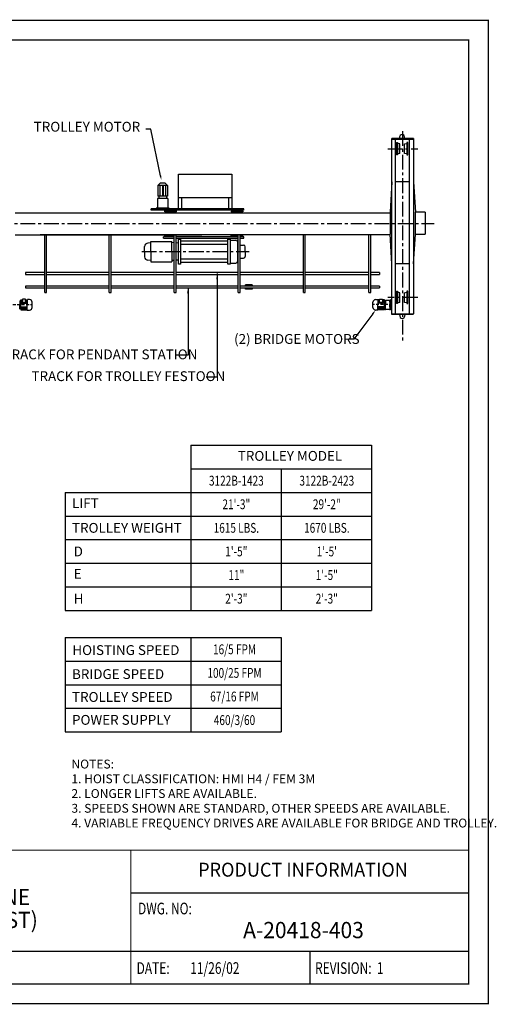
# Model space of a CAD drawing. Extents: x 249 to 910, y -109 to 392.
# Drawn here: x 668 to 910, y -109 to 392 of the extents above; entities that cross this region are included whole.
import ezdxf
from ezdxf.enums import TextEntityAlignment as Align

# ---------------------------------------------------------------- set-up
doc = ezdxf.new("R2010")
doc.units = 0
doc.header["$LTSCALE"] = 6
doc.header["$MEASUREMENT"] = 0
for name, pattern in [('CENTER', [2, 1.25, -0.25, 0.25, -0.25]), ('DOTX2', [0.5, 0, -0.5]), ('HIDDEN', [0.375, 0.25, -0.125])]:
    doc.linetypes.add(name, pattern=pattern)
doc.layers.get('0').update_dxf_attribs({"linetype": 'CONTINUOUS'})
for name, color, linetype in [('1', 3, 'CONTINUOUS'), ('3', 2, 'HIDDEN'), ('6', 7, 'CONTINUOUS'), ('CEN', 6, 'CENTER'), ('DIM', 7, 'CONTINUOUS'), ('DOT', 8, 'DOTX2'), ('OBJ', 3, 'CONTINUOUS'), ('W-SHAPE', 3, 'CONTINUOUS')]:
    doc.layers.add(name, color=color, linetype=linetype)
doc.styles.add('ROMANS', font='ROMANS.SHX', dxfattribs={"width": 0.75})
doc.styles.get("Standard").update_dxf_attribs({"font": 'ROMANS.SHX', "width": 0.75})
doc.dimstyles.get("Standard").update_dxf_attribs({"dimtxt": 0.18, "dimasz": 0.18, "dimexe": 0.18, "dimexo": 0.0625, "dimgap": 0.09, "dimtad": 0, "dimtih": 1, "dimtoh": 1, "dimdec": 4, "dimzin": 0, "dimdsep": 46, "dimtxsty": 'Standard', "dimcen": 0.09, "dimadec": 0, "dimazin": 0, "dimtfac": 1, "dimtdec": 4, "dimtofl": 0, "dimtmove": 0, "dimatfit": 3, "dimfxl": 0, "dimtolj": 1, "dimtzin": 0, "dimarcsym": 0})

msp = doc.modelspace()

# ---------------------------------------------------------------- linework, layer by layer
for p, q in [((754.54319, 175.36269), (846.56426, 175.36269)), ((754.54319, 175.36269), (754.54319, 91.36269)), ((846.56426, 175.36269), (846.56426, 91.36269)), ((754.54319, 163.36269), (846.56426, 163.36269)), ((800.56426, 163.36269), (800.56426, 91.36269)), ((800.56426, 163.36269), (800.56426, 91.36269)), ((800.56426, 163.36269), (800.56426, 91.36269)), ((690.77107, 151.36269), (800.56426, 151.36269)), ((690.77107, 151.36269), (800.56426, 151.36269)), ((690.77107, 151.36269), (690.77107, 91.36269)), ((736.77107, 151.36269), (846.56426, 151.36269)), ((690.77107, 139.36269), (800.56426, 139.36269)), ((736.77107, 139.36269), (846.56426, 139.36269)), ((690.77107, 127.36269), (800.56426, 127.36269)), ((736.77107, 127.36269), (846.56426, 127.36269)), ((690.77107, 115.36269), (846.56426, 115.36269)), ((690.77107, 103.36269), (800.56426, 103.36269)), ((736.77107, 103.36269), (846.56426, 103.36269)), ((690.77107, 91.36269), (846.56426, 91.36269)), ((690.77107, 77.59042), (690.77107, 41.59042)), ((690.77107, 77.59042), (800.56426, 77.59042)), ((754.54319, 77.59042), (754.54319, 41.59042)), ((800.56426, 77.59042), (800.56426, 41.59042)), ((690.77107, 65.59042), (800.56426, 65.59042)), ((690.77107, 53.59042), (800.56426, 53.59042)), ((690.77107, 41.59042), (800.56426, 41.59042)), ((690.77107, 41.59042), (800.56426, 41.59042)), ((690.77107, 41.59042), (690.77107, 29.59042)), ((754.54319, 41.59042), (754.54319, 29.59042)), ((800.56426, 41.59042), (800.56426, 29.59042)), ((690.77107, 29.59042), (800.56426, 29.59042)), ((847.12962, -98.67085), (259.0408, -98.67085))]:
    msp.add_line(p, q)
at = {"const_width": 0.594}
msp.add_lwpolyline([(259.0408, 381.47915), (259.0408, -98.67085), (895.9408, -98.67085), (895.9408, 381.47915)], close=True, dxfattribs=at)
for points in [[(895.9408, -30.58735), (259.0408, -30.58735)], [(724.06397, -30.58735), (724.06397, -98.67085)], [(895.9408, -52.33998), (724.06397, -52.33998)]]:
    msp.add_lwpolyline(points, dxfattribs=at)
for points in [[(895.9408, -82.17085), (502.55925, -82.17085)], [(815.19243, -82.17085), (815.19243, -98.67085)]]:
    msp.add_lwpolyline(points)
at = {"layer": '1', "color": 7}
for p, q in [((867.92483, 331.38094), (856.86645, 331.38094)), ((856.86645, 282.6323), (856.86645, 331.38094)), ((856.86645, 331.05259), (867.92483, 331.05259)), ((858.75666, 282.6323), (858.75666, 331.05259)), ((860.69334, 331.38094), (861.05946, 332.94399)), ((863.39222, 331.38094), (863.02611, 332.94399)), ((865.65658, 331.05259), (865.65658, 242.22831)), ((867.92483, 331.38094), (867.92483, 242.22831)), ((859.15859, 323.06005), (859.15859, 329.40225)), ((859.15859, 329.40225), (859.63059, 329.40225)), ((860.84431, 328.59261), (859.62656, 328.87583)), ((859.63059, 329.40225), (859.63059, 323.06005)), ((860.84431, 323.70101), (860.84431, 328.59261)), ((863.27174, 328.59261), (864.48955, 328.85864)), ((863.27174, 323.70101), (863.27174, 328.59261)), ((864.48546, 329.40225), (864.48546, 323.06005)), ((864.95746, 329.40225), (864.48546, 329.40225)), ((864.95746, 323.06005), (864.95746, 329.40225)), ((859.63059, 323.06005), (859.15859, 323.06005)), ((860.84431, 323.70101), (859.66431, 323.4986)), ((864.48546, 323.50407), (863.27174, 323.70101)), ((864.48546, 323.06005), (864.95746, 323.06005)), ((748.30731, 313.15219), (775.42175, 313.15219)), ((748.30731, 295.51491), (748.30731, 313.15219)), ((775.42175, 313.15219), (775.42175, 295.51491)), ((739.07094, 308.71556), (737.79346, 307.43808)), ((742.79693, 307.50748), (737.79346, 307.50748)), ((737.79346, 307.43808), (737.79346, 302.00082)), ((738.85802, 307.43808), (738.85802, 302.00082)), ((741.51945, 308.71556), (739.07094, 308.71556)), ((740.13551, 307.43808), (740.13551, 302.00082)), ((740.45488, 307.43808), (740.45488, 302.00082)), ((742.79693, 307.43808), (741.51945, 308.71556)), ((741.73236, 307.43808), (741.73236, 302.00082)), ((742.79693, 307.43808), (742.79693, 302.00082)), ((856.86645, 309.23702), (855.92153, 293.84954)), ((865.65658, 309.23702), (858.75666, 309.23702)), ((867.92483, 309.23702), (868.83456, 293.84954)), ((742.84956, 300.8792), (737.74082, 300.8792)), ((737.74082, 300.8792), (737.74082, 295.94073)), ((742.79693, 302.00082), (737.79346, 302.00082)), ((738.39123, 302.00082), (738.39123, 300.8792)), ((742.19916, 302.00082), (742.19916, 300.8792)), ((742.84956, 300.8792), (742.84956, 295.94073)), ((748.30731, 301.33984), (775.42175, 301.33984)), ((750.01062, 295.51491), (750.01062, 301.33984)), ((773.71844, 301.33984), (773.71844, 295.51491)), ((734.50112, 294.87616), (734.50112, 295.51491)), ((736.9418, 295.94073), (736.9418, 295.51491)), ((743.64858, 295.94073), (736.9418, 295.94073)), ((743.64858, 295.51491), (736.9418, 295.51491)), ((743.64858, 295.94073), (743.64858, 295.51491)), ((781.53269, 294.87616), (781.53269, 295.51491)), ((665.20224, 293.59631), (855.92153, 293.59631)), ((741.34309, 294.02451), (741.34309, 294.66325)), ((747.30468, 294.02451), (747.30468, 294.66325)), ((775.11167, 294.45034), (775.11167, 294.02451)), ((781.07325, 294.45034), (781.07325, 294.02451)), ((855.92153, 293.84954), (855.92153, 282.6323)), ((873.75167, 293.84954), (868.83456, 293.84954)), ((868.83456, 282.6323), (868.83456, 293.84954)), ((665.20224, 282.37908), (760.24317, 282.37908)), ((780.12034, 282.37908), (678.02281, 282.37908)), ((680.27892, 253.10113), (680.27892, 282.37908)), ((681.28703, 253.10113), (681.28703, 282.37908)), ((713.08191, 253.10113), (713.08191, 282.37908)), ((714.09002, 253.10113), (714.09002, 282.37908)), ((740.65732, 280.71371), (740.65732, 281.35246)), ((741.34309, 281.56537), (741.34309, 282.20411)), ((746.21557, 253.10113), (746.21557, 282.37908)), ((747.22368, 253.10113), (747.22368, 282.37908)), ((855.92153, 282.37908), (760.99969, 282.37908)), ((775.11167, 281.77828), (775.11167, 282.20411)), ((778.68789, 253.10113), (778.68789, 282.37908)), ((779.696, 253.10113), (779.696, 282.37908)), ((781.07325, 281.77828), (781.07325, 282.20411)), ((781.53269, 280.71371), (781.53269, 281.35246)), ((811.82155, 253.10113), (811.82155, 282.37908)), ((812.82966, 253.10113), (812.82966, 282.37908)), ((845.09661, 253.10113), (845.09661, 282.37908)), ((846.10472, 253.10113), (846.10472, 282.37908)), ((856.86645, 267.58964), (855.92153, 282.6323)), ((856.86645, 241.85027), (856.86645, 282.6323)), ((858.75666, 241.85027), (858.75666, 282.6323)), ((867.92483, 267.58964), (868.83456, 282.6323)), ((868.83456, 282.6323), (873.75167, 282.6323)), ((731.12164, 273.82041), (731.12164, 276.39896)), ((734.3451, 278.31518), (732.82495, 278.10227)), ((734.3451, 273.82041), (734.3451, 278.93034)), ((734.3451, 278.93034), (744.89921, 278.93034)), ((744.89921, 273.82041), (744.89921, 278.93034)), ((746.21557, 278.29783), (744.89921, 278.39687)), ((748.36765, 278.1359), (747.22368, 278.22198)), ((748.36765, 267.43299), (748.36765, 280.20782)), ((748.36765, 280.20782), (749.43222, 280.20782)), ((749.43222, 280.20782), (749.43222, 267.43299)), ((773.49147, 279.14325), (749.43222, 279.14325)), ((749.43222, 277.65285), (773.49147, 277.65285)), ((773.49147, 267.43299), (773.49147, 280.20782)), ((773.49147, 280.20782), (774.55604, 280.20782)), ((774.55604, 280.20782), (774.55604, 267.43299)), ((774.55604, 279.65437), (777.52713, 279.65437)), ((778.37878, 278.80272), (778.37878, 268.8381)), ((778.37878, 277.12415), (778.68789, 277.12415)), ((779.696, 277.12415), (781.42038, 277.12415)), ((782.27204, 273.82041), (782.27204, 276.27249)), ((731.12164, 273.82041), (731.12164, 271.24185)), ((734.3451, 273.82041), (734.3451, 268.71048)), ((744.89921, 273.82041), (744.89921, 268.71048)), ((778.37878, 270.51667), (778.68789, 270.51667)), ((779.696, 270.51667), (781.42038, 270.51667)), ((782.27204, 273.82041), (782.27204, 271.36832)), ((734.3451, 269.32563), (732.82495, 269.53854)), ((734.3451, 268.71048), (744.89921, 268.71048)), ((746.21557, 269.34299), (744.89921, 269.24394)), ((748.36765, 269.50491), (747.22368, 269.41884)), ((749.43222, 267.43299), (748.36765, 267.43299)), ((773.49147, 269.98796), (749.43222, 269.98796)), ((749.43222, 268.49756), (773.49147, 268.49756)), ((774.55604, 267.43299), (773.49147, 267.43299)), ((774.55604, 267.98644), (777.52713, 267.98644)), ((865.65658, 267.58964), (858.75666, 267.58964)), ((680.27892, 263.20344), (670.587, 263.20344)), ((670.587, 263.20344), (670.587, 262.21876)), ((670.587, 262.21876), (680.27892, 262.21876)), ((713.08191, 263.20344), (681.28703, 263.20344)), ((681.28703, 262.21876), (713.08191, 262.21876)), ((746.21557, 263.20344), (714.09002, 263.20344)), ((714.09002, 262.21876), (746.21557, 262.21876)), ((778.68789, 263.20344), (747.22368, 263.20344)), ((747.22368, 262.21876), (778.68789, 262.21876)), ((811.82155, 263.20344), (779.696, 263.20344)), ((779.696, 262.21876), (811.82155, 262.21876)), ((845.09661, 263.20344), (812.82966, 263.20344)), ((812.82966, 262.21876), (845.09661, 262.21876)), ((850.53678, 263.20344), (846.10472, 263.20344)), ((846.10472, 262.21876), (850.53678, 262.21876)), ((850.53678, 263.20344), (850.53678, 262.21876)), ((670.587, 256.31802), (670.587, 255.33334)), ((680.27892, 256.31802), (670.587, 256.31802)), ((713.08191, 256.31802), (681.28703, 256.31802)), ((746.21557, 256.31802), (714.09002, 256.31802)), ((778.68789, 256.31802), (747.22368, 256.31802)), ((811.82155, 256.31802), (779.696, 256.31802)), ((782.46902, 256.31802), (782.46902, 257.00818)), ((785.8787, 257.00818), (782.46902, 257.00818)), ((785.8787, 257.00818), (785.8787, 256.31802)), ((845.09661, 256.31802), (812.82966, 256.31802)), ((850.53678, 256.31802), (846.10472, 256.31802)), ((850.53678, 256.31802), (850.53678, 255.33334)), ((670.587, 255.33334), (680.27892, 255.33334)), ((680.27892, 253.10113), (681.28703, 253.10113)), ((681.28703, 255.33334), (713.08191, 255.33334)), ((713.08191, 253.10113), (714.09002, 253.10113)), ((714.09002, 255.33334), (746.21557, 255.33334)), ((746.21557, 253.10113), (747.22368, 253.10113)), ((747.22368, 255.33334), (778.68789, 255.33334)), ((778.68789, 253.10113), (779.696, 253.10113)), ((778.75954, 253.10113), (779.76765, 253.10113)), ((779.696, 255.33334), (811.82155, 255.33334)), ((782.46902, 254.68339), (782.46902, 255.33334)), ((785.8787, 254.68339), (782.46902, 254.68339)), ((785.8787, 255.33334), (785.8787, 254.68339)), ((811.82155, 253.10113), (812.82966, 253.10113)), ((812.82966, 255.33334), (845.09661, 255.33334)), ((845.09661, 253.10113), (846.10472, 253.10113)), ((845.11132, 253.10113), (846.11943, 253.10113)), ((846.10472, 255.33334), (850.53678, 255.33334)), ((859.15595, 253.7124), (859.62795, 253.7124)), ((859.15595, 247.37019), (859.15595, 253.7124)), ((860.84166, 252.90275), (859.62392, 253.18597)), ((859.62795, 253.7124), (859.62795, 247.37019)), ((860.84166, 248.01116), (860.84166, 252.90275)), ((863.2691, 252.90275), (864.48691, 253.16879)), ((863.2691, 248.01116), (863.2691, 252.90275)), ((864.95481, 253.7124), (864.48281, 253.7124)), ((864.48281, 253.7124), (864.48281, 247.37019)), ((864.95481, 247.37019), (864.95481, 253.7124)), ((667.57678, 248.87569), (667.57678, 246.86733)), ((667.57678, 248.72011), (668.08262, 248.72011)), ((667.57678, 244.5805), (667.57678, 246.87857)), ((668.08262, 249.23565), (668.96107, 249.23565)), ((668.08262, 248.34354), (668.08262, 249.23565)), ((668.08262, 248.34354), (668.08262, 246.86733)), ((668.08262, 245.40236), (668.08262, 246.87857)), ((668.08262, 245.40236), (668.08262, 244.30423)), ((668.12249, 249.02586), (668.96107, 249.02586)), ((668.12249, 248.56478), (668.12249, 248.31405)), ((668.96107, 248.56478), (668.12249, 248.56478)), ((668.12249, 248.31405), (668.96107, 248.31405)), ((671.39231, 247.81071), (668.12249, 247.81071)), ((668.12249, 247.81071), (668.12249, 247.60129)), ((668.12249, 247.60129), (671.39231, 247.60129)), ((668.12249, 245.63113), (668.12249, 245.75696)), ((668.12249, 245.75696), (671.39231, 245.75696)), ((671.39231, 245.63113), (668.12249, 245.63113)), ((670.55373, 249.6973), (668.96107, 249.6973)), ((668.96107, 249.6973), (668.96107, 247.97786)), ((668.96107, 247.97786), (670.55373, 247.97786)), ((668.96107, 247.97786), (670.59599, 247.97786)), ((670.55373, 249.23565), (671.45821, 249.23565)), ((670.59599, 247.97786), (670.59599, 249.6973)), ((670.59599, 249.02586), (671.39231, 249.02586)), ((671.39231, 248.56478), (670.59599, 248.56478)), ((670.59599, 248.31405), (671.39231, 248.31405)), ((671.39231, 249.02586), (671.39231, 248.56478)), ((671.39231, 248.31405), (671.39231, 247.81071)), ((671.39231, 245.12778), (671.39231, 245.63113)), ((671.45821, 249.44167), (671.45821, 246.86733)), ((671.45821, 244.09178), (671.45821, 246.87857)), ((672.54336, 249.40337), (671.47589, 249.40337)), ((673.90713, 245.45555), (673.90713, 248.0396)), ((847.21665, 245.45139), (847.21665, 248.03544)), ((848.58041, 249.39921), (849.64789, 249.39921)), ((849.66557, 249.43751), (849.66557, 246.86317)), ((850.57005, 249.23149), (849.66557, 249.23149)), ((849.66557, 244.08762), (849.66557, 246.87441)), ((850.52779, 249.0217), (849.73146, 249.0217)), ((849.73146, 249.0217), (849.73146, 248.56062)), ((849.73146, 248.56062), (850.52779, 248.56062)), ((850.52779, 248.30989), (849.73146, 248.30989)), ((849.73146, 248.30989), (849.73146, 247.80655)), ((849.73146, 247.80655), (853.00129, 247.80655)), ((853.00129, 247.59713), (849.73146, 247.59713)), ((853.00129, 245.7528), (849.73146, 245.7528)), ((849.73146, 245.62697), (853.00129, 245.62697)), ((849.73146, 245.12363), (849.73146, 245.62697)), ((850.52779, 247.9737), (850.52779, 249.69314)), ((852.1627, 247.9737), (850.52779, 247.9737)), ((850.57005, 249.69314), (852.1627, 249.69314)), ((852.1627, 247.9737), (850.57005, 247.9737)), ((852.1627, 249.69314), (852.1627, 247.9737)), ((853.04116, 249.23149), (852.1627, 249.23149)), ((853.00129, 249.0217), (852.1627, 249.0217)), ((852.1627, 248.56062), (853.00129, 248.56062)), ((853.00129, 248.30989), (852.1627, 248.30989)), ((853.00129, 248.56062), (853.00129, 248.30989)), ((853.00129, 247.80655), (853.00129, 247.59713)), ((853.00129, 245.62697), (853.00129, 245.7528)), ((853.04116, 248.33938), (853.04116, 249.23149)), ((853.547, 248.71595), (853.04116, 248.71595)), ((853.04116, 248.33938), (853.04116, 246.86317)), ((853.04116, 245.3982), (853.04116, 246.87441)), ((853.04116, 245.3982), (853.04116, 244.30007)), ((853.547, 248.87153), (853.547, 246.86317)), ((853.547, 244.57634), (853.547, 246.87441)), ((855.67461, 249.042), (853.71747, 249.042)), ((855.84508, 248.11125), (855.84508, 248.87153)), ((856.13437, 248.11125), (855.84508, 248.11125)), ((855.84508, 248.11125), (855.84508, 246.86317)), ((855.84508, 245.62633), (855.84508, 246.87441)), ((855.84508, 245.62633), (855.84508, 244.57634)), ((856.13437, 245.62633), (855.84508, 245.62633)), ((856.54701, 249.3411), (856.13437, 249.3411)), ((856.13437, 249.3411), (856.13437, 246.86317)), ((856.13437, 244.19855), (856.13437, 246.87441)), ((856.3464, 249.3411), (856.3464, 244.19855)), ((859.62795, 247.37019), (859.15595, 247.37019)), ((860.84166, 248.01116), (859.66166, 247.80875)), ((864.48281, 247.81422), (863.2691, 248.01116)), ((864.48281, 247.37019), (864.95481, 247.37019)), ((667.57678, 244.94128), (668.08262, 244.94128)), ((668.08262, 244.30423), (671.45821, 244.30423)), ((668.12249, 244.91837), (668.12249, 245.12778)), ((668.12249, 245.12778), (671.39231, 245.12778)), ((671.39231, 244.91837), (668.12249, 244.91837)), ((668.12249, 244.49861), (671.39231, 244.49861)), ((671.39231, 244.49861), (671.39231, 244.91837)), ((671.45821, 244.09178), (672.54336, 244.09178)), ((849.66557, 244.08762), (848.58041, 244.08762)), ((853.04116, 244.30007), (849.66557, 244.30007)), ((853.00129, 245.12363), (849.73146, 245.12363)), ((849.73146, 244.91421), (853.00129, 244.91421)), ((849.73146, 244.49445), (849.73146, 244.91421)), ((853.00129, 244.49445), (849.73146, 244.49445)), ((853.00129, 244.91421), (853.00129, 245.12363)), ((853.547, 244.93712), (853.04116, 244.93712)), ((855.67461, 244.40587), (853.71747, 244.40587)), ((856.54701, 244.19855), (856.13437, 244.19855)), ((856.86645, 242.14053), (867.92483, 242.14053)), ((867.92483, 241.81219), (856.86645, 241.81219)), ((860.69334, 241.81219), (861.05946, 240.24913)), ((863.39222, 241.81219), (863.02611, 240.24913))]:
    msp.add_line(p, q, dxfattribs=at)
for points in [[(746.21557, 281.35246), (740.65732, 281.35246)], [(740.65732, 280.71371), (746.21557, 280.71371)], [(778.68789, 281.35246), (747.22368, 281.35246)], [(747.22368, 280.71371), (778.68789, 280.71371)], [(781.53269, 281.35246), (779.696, 281.35246)], [(779.696, 280.71371), (781.53269, 280.71371)]]:
    msp.add_lwpolyline(points, dxfattribs=at)
for centre, radius, start, end in [((862.04278, 332.08251), 1.30732, 41.2213465, 138.7786535), ((732.82495, 276.39896), 1.70331, 90, 180), ((777.52713, 278.80272), 0.85166, 0, 90), ((781.42038, 276.27249), 0.85166, 0, 90), ((732.82495, 271.24185), 1.70331, 180, 270), ((781.42038, 271.36832), 0.85166, 270, 0), ((777.52713, 268.8381), 0.85166, 270, 0), ((672.54336, 248.0396), 1.36377, 0, 90), ((672.54336, 245.45555), 1.36377, 270, 0), ((848.58041, 248.03544), 1.36377, 90, 180), ((848.58041, 245.45139), 1.36377, 180, 270), ((853.71747, 248.87153), 0.17047, 90, 180), ((855.67461, 248.87153), 0.17047, 0, 90), ((853.71747, 244.57634), 0.17047, 180, 270), ((855.67461, 244.57634), 0.17047, 270, 0), ((862.04278, 241.11062), 1.30732, 221.2213465, 318.7786535)]:
    msp.add_arc(centre, radius, start, end, dxfattribs=at)
at = {"layer": '3', "color": 7}
for p, q in [((664.0984, 246.86733), (674.11001, 246.86733)), ((857.02538, 246.86317), (847.01377, 246.86317))]:
    msp.add_line(p, q, dxfattribs=at)
at = {"layer": '6', "color": 7}
for p, q in [((734.18341, 336.11128), (731.78341, 336.11128)), ((739.16933, 312.39983), (734.18341, 336.11128)), ((847.11398, 242.11892), (837.54646, 229.27749)), ((837.54646, 229.27749), (835.14646, 229.27749))]:
    msp.add_line(p, q, dxfattribs=at)
for points in [[(739.56077, 312.48214), (738.77789, 312.31752), (739.6632, 310.0512)], [(846.79321, 242.3579), (847.43474, 241.87993), (848.54787, 244.04348)]]:
    msp.add_solid(points, dxfattribs=at)
at = {"layer": 'CEN', "color": 7}
for p, q in [((862.20662, 335.12338), (862.20662, 228.70107)), ((854.71759, 326.17618), (870.05518, 326.17618)), ((643.92749, 288.11431), (878.32167, 288.11431)), ((729.63648, 273.82041), (784.2482, 273.82041)), ((870.05518, 250.43497), (854.71759, 250.43497))]:
    msp.add_line(p, q, dxfattribs=at)
at = {"layer": 'DOT', "const_width": 0.594}
msp.add_lwpolyline([(249.0408, 391.47915), (249.0408, -108.67085), (905.9408, -108.67085), (905.9408, 391.47915)], close=True, dxfattribs=at)
at = {"layer": 'OBJ', "color": 7}
msp.add_line((873.75167, 293.84954), (873.75167, 282.6323), dxfattribs=at)
at = {"layer": 'W-SHAPE', "color": 7}
for points in [[(781.53269, 295.51491), (734.50112, 295.51491)], [(781.53269, 294.87616), (734.50112, 294.87616)], [(747.30468, 294.66325), (741.34309, 294.66325)], [(747.30468, 294.02451), (741.34309, 294.02451)], [(775.11167, 294.45034), (781.07325, 294.45034)], [(775.11167, 294.02451), (781.07325, 294.02451)], [(741.34309, 282.20411), (746.21557, 282.20411)], [(741.34309, 281.56537), (746.21557, 281.56537)], [(775.11167, 282.20411), (778.68789, 282.20411)], [(775.11167, 281.77828), (778.68789, 281.77828)], [(779.696, 282.20411), (781.07325, 282.20411)], [(779.696, 281.77828), (781.07325, 281.77828)]]:
    msp.add_lwpolyline(points, dxfattribs=at)

# ---------------------------------------------------------------- texts
at = {"style": 'ROMANS', "width": 0.95}
for s, height, p in [('PRODUCT INFORMATION', 7.0906376, (811.64425, -41.42749)), ('SINGLE GIRDER CRANE', 8.25, (616.24306, -55.44788)), ('(WITH MODULAR HOIST)', 8.25, (616.24306, -67.12108)), ('A-20418-403', 8.25, (811.9084, -72.27684))]:
    msp.add_text(s, height=height, dxfattribs=at).set_placement(p, align=Align.MIDDLE)
at = {"style": 'ROMANS', "width": 0.75}
for s, p in [('DWG. NO:', (727.76231, -65.07677)), ('DATE:', (727.0369, -95.37085)), ('11/26/02', (754.32585, -95.37085)), ('REVISION:  1', (817.80265, -95.37085))]:
    msp.add_text(s, height=5.94, dxfattribs=at).set_placement(p, align=Align.BOTTOM_LEFT)
at = {"attachment_point": 1}
for s, insert, char_height in [('TROLLEY MODEL', (778.50993, 172.43811), 5), ('TROLLEY WEIGHT', (694.18311, 135.83466), 5), ('D', (695.03823, 123.83466), 5), ('H', (695.03823, 99.83466), 5), ('HOISTING SPEED', (694.36164, 73.67286), 5), ('BRIDGE SPEED', (694.18311, 61.46862), 5), ('TROLLEY SPEED', (694.18311, 49.83164), 5), ('POWER SUPPLY', (694.18311, 38.18052), 5), ('NOTES:\\P1. HOIST CLASSIFICATION: HMI H4 / FEM 3M\\P2. LONGER LIFTS ARE AVAILABLE.\\P3. SPEEDS SHOWN ARE STANDARD, OTHER SPEEDS ARE AVAILABLE.\\P4. VARIABLE FREQUENCY DRIVES ARE AVAILABLE FOR BRIDGE AND TROLLEY.', (693.88865, 15.46956), 4.5)]:
    msp.add_mtext(s, dxfattribs=dict(at, insert=insert, char_height=char_height))
at = {"char_height": 5, "width": 14.71875, "attachment_point": 1}
for s, insert in [('LIFT', (694.18311, 148.43811)), ('E', (695.03823, 112.43811))]:
    msp.add_mtext(s, dxfattribs=dict(at, insert=insert))
at = {"layer": 'DIM', "color": 7, "width": 0.75}
for s, p in [('3122B-1423', (777.75661, 157.34284)), ('3122B-2423', (823.75661, 157.34284)), ('21\'-3"', (777.75661, 145.34284)), ('29\'-2"', (823.75661, 145.34284)), ('1615 LBS.', (777.75661, 133.34284)), ('1670 LBS.', (823.75661, 133.34284)), ('1\'-5"', (777.75661, 121.34284)), ("1'-5'", (823.75661, 121.34284)), ('11"', (777.75661, 109.34284)), ('1\'-5"', (823.75661, 109.34284)), ('2\'-3"', (777.75661, 97.34284)), ('2\'-3"', (823.75661, 97.34284)), ('16/5 FPM', (776.81867, 71.57057)), ('100/25 FPM', (776.81867, 59.57057)), ('67/16 FPM', (776.81867, 47.57057)), ('460/3/60', (776.81867, 35.57057))]:
    msp.add_text(s, height=5, dxfattribs=at).set_placement(p, align=Align.MIDDLE_CENTER)
at = {"layer": 'DIM', "color": 7, "char_height": 5, "style": 'ROMANS'}
for s, insert, attachment_point in [('TROLLEY MOTOR', (728.85399, 336.68807), 6), ('(2) BRIDGE MOTORS', (776.62031, 228.75333), 4), ('TRACK FOR PENDANT STATION', (659.36572, 220.91589), 4), ('TRACK FOR TROLLEY FESTOON', (673.57297, 209.83739), 4)]:
    msp.add_mtext(s, dxfattribs=dict(at, insert=insert, attachment_point=attachment_point))

# ---------------------------------------------------------------- leaders
at = {"layer": 'DIM', "color": 7}
for points in [[(767.97507, 262.68209), (767.97507, 209.9489), (762.34674, 209.9489)], [(753.20069, 255.65245), (753.20069, 221.19632), (746.86881, 221.19632)]]:
    msp.add_leader(points, dimstyle='Standard', override={"dimscale": 32, "dimtxt": 0.15625, "dimasz": 0.09375, "dimexe": 0.09375, "dimgap": 0.0625, "dimtad": 1, "dimtih": 0, "dimtoh": 0, "dimzin": 7, "dimclrd": 7, "dimclre": 7, "dimclrt": 7, "dimtzin": 7}, dxfattribs=at)

doc.saveas('drawing.dxf')
